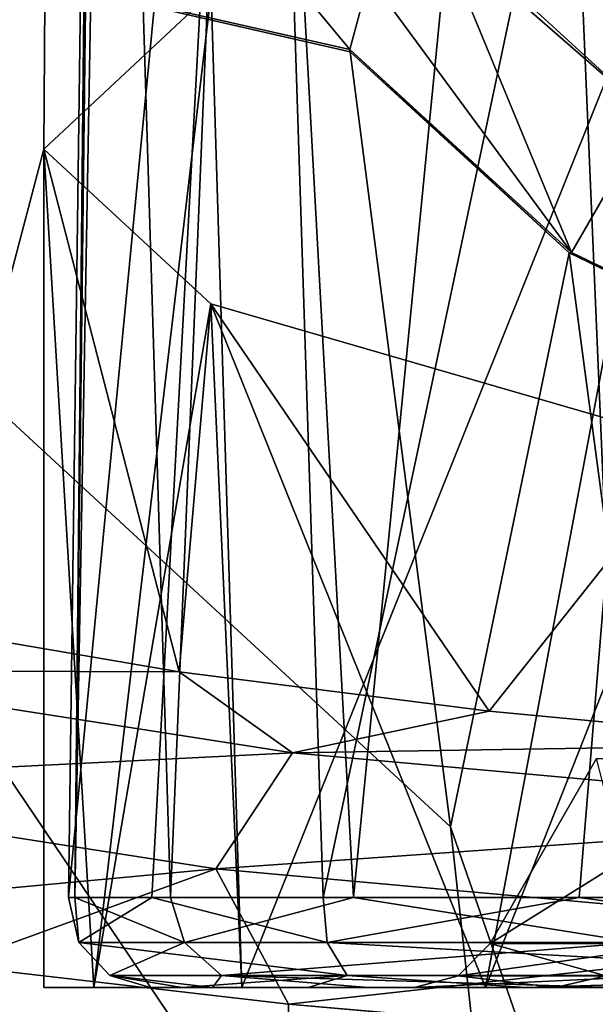
# Model space of a CAD drawing. Units: millimetres. Extents: x -26 to 26, y 0 to 154.
# Drawn here: x -17 to -15, y 109 to 113 of the extents above; entities that cross this region are included whole.
import ezdxf

# ---------------------------------------------------------------- set-up
doc = ezdxf.new("R2010")
doc.units = ezdxf.units.MM
doc.header["$LTSCALE"] = 65.185185
for name, color, linetype in [('207', 7, 'CONTINUOUS'), ('213', 7, 'CONTINUOUS'), ('234', 7, 'CONTINUOUS'), ('235', 7, 'CONTINUOUS'), ('261', 7, 'CONTINUOUS'), ('264', 7, 'CONTINUOUS'), ('272', 7, 'CONTINUOUS'), ('285', 7, 'CONTINUOUS'), ('287', 7, 'CONTINUOUS'), ('301', 7, 'CONTINUOUS'), ('302', 7, 'CONTINUOUS'), ('303', 7, 'CONTINUOUS'), ('312', 7, 'CONTINUOUS'), ('313', 7, 'CONTINUOUS')]:
    doc.layers.add(name, color=color, linetype=linetype)

msp = doc.modelspace()

# ---------------------------------------------------------------- linework, layer by layer
at = {"layer": '207', "color": 7, "linetype": 'Continuous'}
for points in [[(-16.4665, 109.8052, -5.4644), (-16.4454, 109.8052, -3.2266), (-16.3778, 116.5, -4.5), (-16.4665, 109.8052, -5.4644)], [(-16.1844, 109.8052, -7.6844), (-16.4665, 109.8052, -5.4644), (-15.8221, 116.5, -8.7301), (-16.1844, 109.8052, -7.6844)], [(-15.8221, 116.5, -8.7301), (-16.4665, 109.8052, -5.4644), (-16.3778, 116.5, -4.5), (-15.8221, 116.5, -8.7301)], [(-16.4454, 109.8052, -3.2266), (-16.1217, 109.8052, -1.0122), (-16.3273, 116.5, -3.2149), (-16.4454, 109.8052, -3.2266)], [(-16.3778, 116.5, -4.5), (-16.4454, 109.8052, -3.2266), (-16.3651, 116.5, -3.8559), (-16.3778, 116.5, -4.5)], [(-16.3651, 116.5, -3.8559), (-16.4454, 109.8052, -3.2266), (-16.3273, 116.5, -3.2149), (-16.3651, 116.5, -3.8559)], [(-16.3273, 116.5, -3.2149), (-16.1217, 109.8052, -1.0122), (-15.856, 116.2447, -0.3811), (-16.3273, 116.5, -3.2149)], [(-15.6044, 109.8052, -9.8458), (-16.1844, 109.8052, -7.6844), (-15.8221, 116.5, -8.7301), (-15.6044, 109.8052, -9.8458)], [(-14.1866, 116.5, -12.6838), (-15.6044, 109.8052, -9.8458), (-15.8221, 116.5, -8.7301), (-14.1866, 116.5, -12.6838)], [(-14.7372, 109.8052, -11.9088), (-15.6044, 109.8052, -9.8458), (-14.1866, 116.5, -12.6838), (-14.7372, 109.8052, -11.9088)], [(-13.5987, 109.8052, -13.8353), (-14.7372, 109.8052, -11.9088), (-14.1866, 116.5, -12.6838), (-13.5987, 109.8052, -13.8353)], [(-14.8702, 116.2468, 2.3742), (-14.5954, 109.8052, 3.1842), (-13.3418, 116.4656, 5), (-14.8702, 116.2468, 2.3742)], [(-16.1217, 109.8052, -1.0122), (-15.5012, 109.8052, 1.1379), (-15.856, 116.2447, -0.3811), (-16.1217, 109.8052, -1.0122)], [(-15.856, 116.2447, -0.3811), (-15.5012, 109.8052, 1.1379), (-14.8702, 116.2468, 2.3742), (-15.856, 116.2447, -0.3811)], [(-15.5012, 109.8052, 1.1379), (-14.5954, 109.8052, 3.1842), (-14.8702, 116.2468, 2.3742), (-15.5012, 109.8052, 1.1379)]]:
    msp.add_3dface(points, dxfattribs=at)
at = {"layer": '213', "color": 7, "linetype": 'Continuous'}
for points in [[(-14.6778, 110.276, -4.2875), (-14.0347, 110.276, -0.1978), (-15.0384, 109.65, -4.2336), (-14.6778, 110.276, -4.2875)], [(-15.0384, 109.65, -4.2336), (-14.0347, 110.276, -0.1978), (-14.3686, 109.65, -0.0538), (-15.0384, 109.65, -4.2336)], [(-14.517, 109.65, -8.4345), (-14.6778, 110.276, -4.2875), (-15.0384, 109.65, -4.2336), (-14.517, 109.65, -8.4345)]]:
    msp.add_3dface(points, dxfattribs=at)
at = {"layer": '234', "color": 7, "linetype": 'Continuous'}
for points in [[(-15.0384, 109.65, -4.2336), (-14.3686, 109.65, -0.0538), (-15.1467, 109.5402, -4.1563), (-15.0384, 109.65, -4.2336)], [(-15.0384, 109.65, -4.2336), (-15.1467, 109.5402, -4.1563), (-14.646, 109.5402, -8.3772), (-15.0384, 109.65, -4.2336)], [(-14.3686, 109.65, -0.0538), (-14.4551, 109.5402, 0.0375), (-15.1467, 109.5402, -4.1563), (-14.3686, 109.65, -0.0538)], [(-14.517, 109.65, -8.4345), (-15.0384, 109.65, -4.2336), (-14.646, 109.5402, -8.3772), (-14.517, 109.65, -8.4345)], [(-15.2941, 109.5, -4.0645), (-14.8176, 109.5, -8.3138), (-15.1467, 109.5402, -4.1563), (-15.2941, 109.5, -4.0645)], [(-14.5766, 109.5, 0.1501), (-15.2941, 109.5, -4.0645), (-14.4551, 109.5402, 0.0375), (-14.5766, 109.5, 0.1501)], [(-14.4551, 109.5402, 0.0375), (-15.2941, 109.5, -4.0645), (-15.1467, 109.5402, -4.1563), (-14.4551, 109.5402, 0.0375)], [(-15.1467, 109.5402, -4.1563), (-14.8176, 109.5, -8.3138), (-14.646, 109.5402, -8.3772), (-15.1467, 109.5402, -4.1563)], [(-14.8176, 109.5, -8.3138), (-13.1822, 109.5, -12.2675), (-14.646, 109.5402, -8.3772), (-14.8176, 109.5, -8.3138)]]:
    msp.add_3dface(points, dxfattribs=at)
at = {"layer": '235', "color": 7, "linetype": 'Continuous'}
for points in [[(-16.4454, 109.8052, -3.2266), (-16.4665, 109.8052, -5.4644), (-16.4315, 109.653, -5.4017), (-16.4454, 109.8052, -3.2266)], [(-16.4665, 109.8052, -5.4644), (-16.1844, 109.8052, -7.6844), (-16.4315, 109.653, -5.4017), (-16.4665, 109.8052, -5.4644)], [(-16.1217, 109.8052, -1.0122), (-16.4454, 109.8052, -3.2266), (-16.0734, 109.653, -0.9711), (-16.1217, 109.8052, -1.0122)], [(-16.0734, 109.653, -0.9711), (-16.4454, 109.8052, -3.2266), (-16.4315, 109.653, -5.4017), (-16.0734, 109.653, -0.9711)], [(-16.4315, 109.653, -5.4017), (-16.1844, 109.8052, -7.6844), (-15.5908, 109.653, -9.7664), (-16.4315, 109.653, -5.4017)], [(-16.1844, 109.8052, -7.6844), (-15.6044, 109.8052, -9.8458), (-15.5908, 109.653, -9.7664), (-16.1844, 109.8052, -7.6844)], [(-15.5012, 109.8052, 1.1379), (-16.1217, 109.8052, -1.0122), (-16.0734, 109.653, -0.9711), (-15.5012, 109.8052, 1.1379)], [(-14.5426, 109.653, 3.202), (-15.5012, 109.8052, 1.1379), (-16.0734, 109.653, -0.9711), (-14.5426, 109.653, 3.202)], [(-15.6044, 109.8052, -9.8458), (-14.7372, 109.8052, -11.9088), (-15.5908, 109.653, -9.7664), (-15.6044, 109.8052, -9.8458)], [(-15.5908, 109.653, -9.7664), (-14.7372, 109.8052, -11.9088), (-13.6126, 109.653, -13.747), (-15.5908, 109.653, -9.7664)], [(-14.5954, 109.8052, 3.1842), (-15.5012, 109.8052, 1.1379), (-14.5426, 109.653, 3.202), (-14.5954, 109.8052, 3.1842)], [(-14.7372, 109.8052, -11.9088), (-13.5987, 109.8052, -13.8353), (-13.6126, 109.653, -13.747), (-14.7372, 109.8052, -11.9088)], [(-16.0734, 109.653, -0.9711), (-16.4315, 109.653, -5.4017), (-16.3266, 109.541, -5.2977), (-16.0734, 109.653, -0.9711)], [(-16.4315, 109.653, -5.4017), (-15.5908, 109.653, -9.7664), (-15.5227, 109.541, -9.6226), (-16.4315, 109.653, -5.4017)], [(-16.3266, 109.541, -5.2977), (-16.4315, 109.653, -5.4017), (-15.5227, 109.541, -9.6226), (-16.3266, 109.541, -5.2977)], [(-15.9481, 109.541, -0.915), (-16.0734, 109.653, -0.9711), (-16.3266, 109.541, -5.2977), (-15.9481, 109.541, -0.915)], [(-14.5426, 109.653, 3.202), (-16.0734, 109.653, -0.9711), (-15.9481, 109.541, -0.915), (-14.5426, 109.653, 3.202)], [(-14.4146, 109.541, 3.208), (-14.5426, 109.653, 3.202), (-15.9481, 109.541, -0.915), (-14.4146, 109.541, 3.208)], [(-15.5908, 109.653, -9.7664), (-13.6126, 109.653, -13.747), (-13.5945, 109.541, -13.5766), (-15.5908, 109.653, -9.7664)], [(-15.5227, 109.541, -9.6226), (-15.5908, 109.653, -9.7664), (-13.5945, 109.541, -13.5766), (-15.5227, 109.541, -9.6226)], [(-15.9481, 109.541, -0.915), (-16.3266, 109.541, -5.2977), (-15.9787, 109.5, -1.8651), (-15.9481, 109.541, -0.915)], [(-16.3266, 109.541, -5.2977), (-15.5227, 109.541, -9.6226), (-16.082, 109.5, -6.4077), (-16.3266, 109.541, -5.2977)], [(-15.9787, 109.5, -1.8651), (-16.3266, 109.541, -5.2977), (-16.1905, 109.5, -4.1325), (-15.9787, 109.5, -1.8651)], [(-16.1905, 109.5, -4.1325), (-16.3266, 109.541, -5.2977), (-16.082, 109.5, -6.4077), (-16.1905, 109.5, -4.1325)], [(-16.082, 109.5, -6.4077), (-15.5227, 109.541, -9.6226), (-15.6551, 109.5, -8.6457), (-16.082, 109.5, -6.4077)], [(-15.4512, 109.5, 0.3498), (-15.9481, 109.541, -0.915), (-15.9787, 109.5, -1.8651), (-15.4512, 109.5, 0.3498)], [(-14.4146, 109.541, 3.208), (-15.9481, 109.541, -0.915), (-14.6184, 109.5, 2.4687), (-14.4146, 109.541, 3.208)], [(-14.6184, 109.5, 2.4687), (-15.9481, 109.541, -0.915), (-15.4512, 109.5, 0.3498), (-14.6184, 109.5, 2.4687)], [(-15.6551, 109.5, -8.6457), (-15.5227, 109.541, -9.6226), (-14.9185, 109.5, -10.8013), (-15.6551, 109.5, -8.6457)], [(-15.5227, 109.541, -9.6226), (-13.5945, 109.541, -13.5766), (-14.9185, 109.5, -10.8013), (-15.5227, 109.541, -9.6226)], [(-14.9185, 109.5, -10.8013), (-13.5945, 109.541, -13.5766), (-13.887, 109.5, -12.8316), (-14.9185, 109.5, -10.8013)]]:
    msp.add_3dface(points, dxfattribs=at)
at = {"layer": '261', "color": 7, "linetype": 'Continuous'}
for points in [[(-15.5133, 112.6773, 124.974), (-18.6734, 116.4801, 124.3717), (-18.8408, 113.4304, 102.7246), (-15.5133, 112.6773, 124.974)], [(-18.9859, 110.1928, 79.7231), (-14.903, 107.5949, 92.9565), (-18.8408, 113.4304, 102.7246), (-18.9859, 110.1928, 79.7231)], [(-15.5123, 112.6695, 124.9259), (-15.5133, 112.6773, 124.974), (-18.8408, 113.4304, 102.7246), (-15.5123, 112.6695, 124.9259)], [(-15.173, 110.0447, 108.6267), (-15.5123, 112.6695, 124.9259), (-18.8408, 113.4304, 102.7246), (-15.173, 110.0447, 108.6267)], [(-14.903, 107.5949, 92.9565), (-15.173, 110.0447, 108.6267), (-18.8408, 113.4304, 102.7246), (-14.903, 107.5949, 92.9565)], [(-19.0668, 107.9242, 63.5958), (-14.6862, 105.1992, 77.2321), (-18.9859, 110.1928, 79.7231), (-19.0668, 107.9242, 63.5958)], [(-14.6862, 105.1992, 77.2321), (-14.903, 107.5949, 92.9565), (-18.9859, 110.1928, 79.7231), (-14.6862, 105.1992, 77.2321)]]:
    msp.add_3dface(points, dxfattribs=at)
at = {"layer": '264', "color": 7, "linetype": 'Continuous'}
for points in [[(-17.0718, 129.6187, 136.2601), (-16.4326, 129.7884, 137.6064), (-16.9777, 110.7207, -17.6575), (-17.0718, 129.6187, 136.2601)], [(-16.9777, 110.7207, -17.6575), (-16.4326, 129.7884, 137.6064), (-16.55, 112.3393, -4.4987), (-16.9777, 110.7207, -17.6575)], [(-16.55, 112.3393, -4.4987), (-16.4326, 129.7884, 137.6064), (-15.9835, 112.87, -0.2071), (-16.55, 112.3393, -4.4987)], [(-16.0924, 110.5691, -18.9403), (-16.9777, 110.7207, -17.6575), (-16.55, 112.3393, -4.4987), (-16.0924, 110.5691, -18.9403)], [(-15.9843, 111.816, -8.7902), (-16.0924, 110.5691, -18.9403), (-16.55, 112.3393, -4.4987), (-15.9843, 111.816, -8.7902)], [(-15.042, 110.4361, -20.0773), (-16.0924, 110.5691, -18.9403), (-15.9843, 111.816, -8.7902), (-15.042, 110.4361, -20.0773)], [(-14.3282, 111.336, -12.7828), (-15.042, 110.4361, -20.0773), (-15.9843, 111.816, -8.7902), (-14.3282, 111.336, -12.7828)], [(-13.858, 110.3243, -21.0439), (-15.042, 110.4361, -20.0773), (-14.3282, 111.336, -12.7828), (-13.858, 110.3243, -21.0439)]]:
    msp.add_3dface(points, dxfattribs=at)
at = {"layer": '272', "color": 7, "linetype": 'Continuous'}
for points in [[(-16.0461, 5, -20.366), (-17.9192, 5, -17.8955), (-16.8658, 109.5765, -19.4445), (-16.0461, 5, -20.366)], [(-15.7212, 109.4435, -20.6837), (-16.0461, 5, -20.366), (-16.8658, 109.5765, -19.4445), (-15.7212, 109.4435, -20.6837)], [(-14.4316, 109.3318, -21.7379), (-16.0461, 5, -20.366), (-15.7212, 109.4435, -20.6837), (-14.4316, 109.3318, -21.7379)]]:
    msp.add_3dface(points, dxfattribs=at)
at = {"layer": '285', "color": 7, "linetype": 'Continuous'}
msp.add_3dface([(-18.6734, 116.4801, 124.3717), (-15.5133, 112.6773, 124.974), (-15.4479, 112.9225, 126.7445), (-18.6734, 116.4801, 124.3717)], dxfattribs=at)
at = {"layer": '287', "color": 7, "linetype": 'Continuous'}
for points in [[(-16.9777, 110.7207, -17.6575), (-16.0924, 110.5691, -18.9403), (-17.4977, 110.5743, -17.7339), (-16.9777, 110.7207, -17.6575)], [(-15.7079, 110.2955, -20.1018), (-17.814, 110.1897, -17.8682), (-17.4977, 110.5743, -17.7339), (-15.7079, 110.2955, -20.1018)], [(-16.0924, 110.5691, -18.9403), (-15.7079, 110.2955, -20.1018), (-17.4977, 110.5743, -17.7339), (-16.0924, 110.5691, -18.9403)], [(-16.0924, 110.5691, -18.9403), (-15.042, 110.4361, -20.0773), (-15.7079, 110.2955, -20.1018), (-16.0924, 110.5691, -18.9403)], [(-15.042, 110.4361, -20.0773), (-13.858, 110.3243, -21.0439), (-15.7079, 110.2955, -20.1018), (-15.042, 110.4361, -20.0773)], [(-13.858, 110.3243, -21.0439), (-13.3663, 110.084, -21.9356), (-15.7079, 110.2955, -20.1018), (-13.858, 110.3243, -21.0439)], [(-15.9676, 109.9022, -20.3111), (-17.814, 110.1897, -17.8682), (-15.7079, 110.2955, -20.1018), (-15.9676, 109.9022, -20.3111)], [(-13.3663, 110.084, -21.9356), (-15.9676, 109.9022, -20.3111), (-15.7079, 110.2955, -20.1018), (-13.3663, 110.084, -21.9356)], [(-15.9676, 109.9022, -20.3111), (-17.8318, 109.7281, -18.0459), (-17.814, 110.1897, -17.8682), (-15.9676, 109.9022, -20.3111)], [(-13.552, 109.6842, -22.2033), (-15.9676, 109.9022, -20.3111), (-13.3663, 110.084, -21.9356), (-13.552, 109.6842, -22.2033)], [(-16.8658, 109.5765, -19.4445), (-17.8318, 109.7281, -18.0459), (-15.9676, 109.9022, -20.3111), (-16.8658, 109.5765, -19.4445)], [(-15.7212, 109.4435, -20.6837), (-16.8658, 109.5765, -19.4445), (-15.9676, 109.9022, -20.3111), (-15.7212, 109.4435, -20.6837)], [(-13.552, 109.6842, -22.2033), (-15.7212, 109.4435, -20.6837), (-15.9676, 109.9022, -20.3111), (-13.552, 109.6842, -22.2033)], [(-14.4316, 109.3318, -21.7379), (-15.7212, 109.4435, -20.6837), (-13.552, 109.6842, -22.2033), (-14.4316, 109.3318, -21.7379)]]:
    msp.add_3dface(points, dxfattribs=at)
at = {"layer": '301', "color": 7, "linetype": 'Continuous'}
for points in [[(-15.5123, 112.6695, 124.9259), (-15.173, 110.0447, 108.6267), (-14.7711, 111.9887, 125.0478), (-15.5123, 112.6695, 124.9259)], [(-14.7711, 111.9887, 125.0478), (-15.173, 110.0447, 108.6267), (-14.1006, 106.9614, 93.4087), (-14.7711, 111.9887, 125.0478)], [(-14.7711, 111.9887, 125.0478), (-14.1006, 106.9614, 93.4087), (-13.9093, 111.5732, 125.1299), (-14.7711, 111.9887, 125.0478)], [(-15.173, 110.0447, 108.6267), (-14.903, 107.5949, 92.9565), (-14.1006, 106.9614, 93.4087), (-15.173, 110.0447, 108.6267)]]:
    msp.add_3dface(points, dxfattribs=at)
at = {"layer": '302', "color": 7, "linetype": 'Continuous'}
for points in [[(-15.5133, 112.6773, 124.974), (-15.5123, 112.6695, 124.9259), (-14.7711, 111.9887, 125.0478), (-15.5133, 112.6773, 124.974)], [(-15.5133, 112.6773, 124.974), (-14.7711, 111.9887, 125.0478), (-14.7627, 111.9901, 125.0973), (-15.5133, 112.6773, 124.974)], [(-14.7711, 111.9887, 125.0478), (-13.9093, 111.5732, 125.1299), (-14.7627, 111.9901, 125.0973), (-14.7711, 111.9887, 125.0478)], [(-14.7627, 111.9901, 125.0973), (-13.9093, 111.5732, 125.1299), (-13.9103, 111.5809, 125.1783), (-14.7627, 111.9901, 125.0973)]]:
    msp.add_3dface(points, dxfattribs=at)
at = {"layer": '303', "color": 7, "linetype": 'Continuous'}
for points in [[(-14.1018, 113.2426, 131.5866), (-15.1868, 113.0872, 128.4548), (-14.495, 112.453, 128.3366), (-14.1018, 113.2426, 131.5866)], [(-15.2123, 113.0781, 128.3343), (-15.4479, 112.9225, 126.7445), (-14.7627, 111.9901, 125.0973), (-15.2123, 113.0781, 128.3343)], [(-15.1868, 113.0872, 128.4548), (-15.2123, 113.0781, 128.3343), (-14.495, 112.453, 128.3366), (-15.1868, 113.0872, 128.4548)], [(-15.2123, 113.0781, 128.3343), (-14.7627, 111.9901, 125.0973), (-14.495, 112.453, 128.3366), (-15.2123, 113.0781, 128.3343)], [(-15.4479, 112.9225, 126.7445), (-15.5133, 112.6773, 124.974), (-14.7627, 111.9901, 125.0973), (-15.4479, 112.9225, 126.7445)], [(-14.7627, 111.9901, 125.0973), (-13.9103, 111.5809, 125.1783), (-14.495, 112.453, 128.3366), (-14.7627, 111.9901, 125.0973)]]:
    msp.add_3dface(points, dxfattribs=at)
at = {"layer": '312', "color": 7, "linetype": 'Continuous'}
for points in [[(-15.9835, 112.87, -0.2071), (-14.3263, 113.3703, 3.7862), (-15.8791, 109.5, 0.1635), (-15.9835, 112.87, -0.2071)], [(-15.8791, 109.5, 0.1635), (-14.3263, 113.3703, 3.7862), (-15.0542, 109.5, 2.3747), (-15.8791, 109.5, 0.1635)], [(-15.0542, 109.5, 2.3747), (-14.3263, 113.3703, 3.7862), (-13.9233, 109.5, 4.4464), (-15.0542, 109.5, 2.3747)], [(-16.55, 112.3393, -4.4987), (-15.9835, 112.87, -0.2071), (-16.3812, 109.5, -2.1433), (-16.55, 112.3393, -4.4987)], [(-16.3812, 109.5, -2.1433), (-15.9835, 112.87, -0.2071), (-15.8791, 109.5, 0.1635), (-16.3812, 109.5, -2.1433)], [(-15.9843, 111.816, -8.7902), (-16.55, 112.3393, -4.4987), (-16.3812, 109.5, -6.8567), (-15.9843, 111.816, -8.7902)], [(-16.3812, 109.5, -6.8567), (-16.55, 112.3393, -4.4987), (-16.55, 109.5, -4.5), (-16.3812, 109.5, -6.8567)], [(-16.55, 109.5, -4.5), (-16.55, 112.3393, -4.4987), (-16.3812, 109.5, -2.1433), (-16.55, 109.5, -4.5)], [(-15.8791, 109.5, -9.1635), (-15.9843, 111.816, -8.7902), (-16.3812, 109.5, -6.8567), (-15.8791, 109.5, -9.1635)], [(-14.3282, 111.336, -12.7828), (-15.9843, 111.816, -8.7902), (-15.0542, 109.5, -11.3747), (-14.3282, 111.336, -12.7828)], [(-15.0542, 109.5, -11.3747), (-15.9843, 111.816, -8.7902), (-15.8791, 109.5, -9.1635), (-15.0542, 109.5, -11.3747)], [(-13.9233, 109.5, -13.4464), (-14.3282, 111.336, -12.7828), (-15.0542, 109.5, -11.3747), (-13.9233, 109.5, -13.4464)]]:
    msp.add_3dface(points, dxfattribs=at)
at = {"layer": '313', "color": 7, "linetype": 'Continuous'}
for points in [[(-16.3812, 109.5, -6.8567), (-16.55, 109.5, -4.5), (-16.3812, 109.5, -2.1433), (-16.3812, 109.5, -6.8567)], [(-16.1905, 109.5, -4.1325), (-16.082, 109.5, -6.4077), (-16.3812, 109.5, -6.8567), (-16.1905, 109.5, -4.1325)], [(-16.1905, 109.5, -4.1325), (-16.3812, 109.5, -6.8567), (-16.3812, 109.5, -2.1433), (-16.1905, 109.5, -4.1325)], [(-16.1905, 109.5, -4.1325), (-16.3812, 109.5, -2.1433), (-15.8791, 109.5, 0.1635), (-16.1905, 109.5, -4.1325)], [(-16.082, 109.5, -6.4077), (-15.8791, 109.5, -9.1635), (-16.3812, 109.5, -6.8567), (-16.082, 109.5, -6.4077)], [(-15.9787, 109.5, -1.8651), (-16.1905, 109.5, -4.1325), (-15.8791, 109.5, 0.1635), (-15.9787, 109.5, -1.8651)], [(-16.082, 109.5, -6.4077), (-15.6551, 109.5, -8.6457), (-15.8791, 109.5, -9.1635), (-16.082, 109.5, -6.4077)], [(-15.4512, 109.5, 0.3498), (-15.9787, 109.5, -1.8651), (-15.8791, 109.5, 0.1635), (-15.4512, 109.5, 0.3498)], [(-15.4512, 109.5, 0.3498), (-15.8791, 109.5, 0.1635), (-15.0542, 109.5, 2.3747), (-15.4512, 109.5, 0.3498)], [(-15.6551, 109.5, -8.6457), (-15.0542, 109.5, -11.3747), (-15.8791, 109.5, -9.1635), (-15.6551, 109.5, -8.6457)], [(-15.6551, 109.5, -8.6457), (-14.9185, 109.5, -10.8013), (-15.0542, 109.5, -11.3747), (-15.6551, 109.5, -8.6457)], [(-14.6184, 109.5, 2.4687), (-15.4512, 109.5, 0.3498), (-15.0542, 109.5, 2.3747), (-14.6184, 109.5, 2.4687)], [(-14.8176, 109.5, -8.3138), (-15.2941, 109.5, -4.0645), (-14.5766, 109.5, 0.1501), (-14.8176, 109.5, -8.3138)], [(-14.6184, 109.5, 2.4687), (-15.0542, 109.5, 2.3747), (-13.9233, 109.5, 4.4464), (-14.6184, 109.5, 2.4687)], [(-14.9185, 109.5, -10.8013), (-13.9233, 109.5, -13.4464), (-15.0542, 109.5, -11.3747), (-14.9185, 109.5, -10.8013)], [(-14.9185, 109.5, -10.8013), (-13.887, 109.5, -12.8316), (-13.9233, 109.5, -13.4464), (-14.9185, 109.5, -10.8013)], [(-13.1822, 109.5, -12.2675), (-14.8176, 109.5, -8.3138), (-14.5766, 109.5, 0.1501), (-13.1822, 109.5, -12.2675)]]:
    msp.add_3dface(points, dxfattribs=at)

doc.saveas('drawing.dxf')
